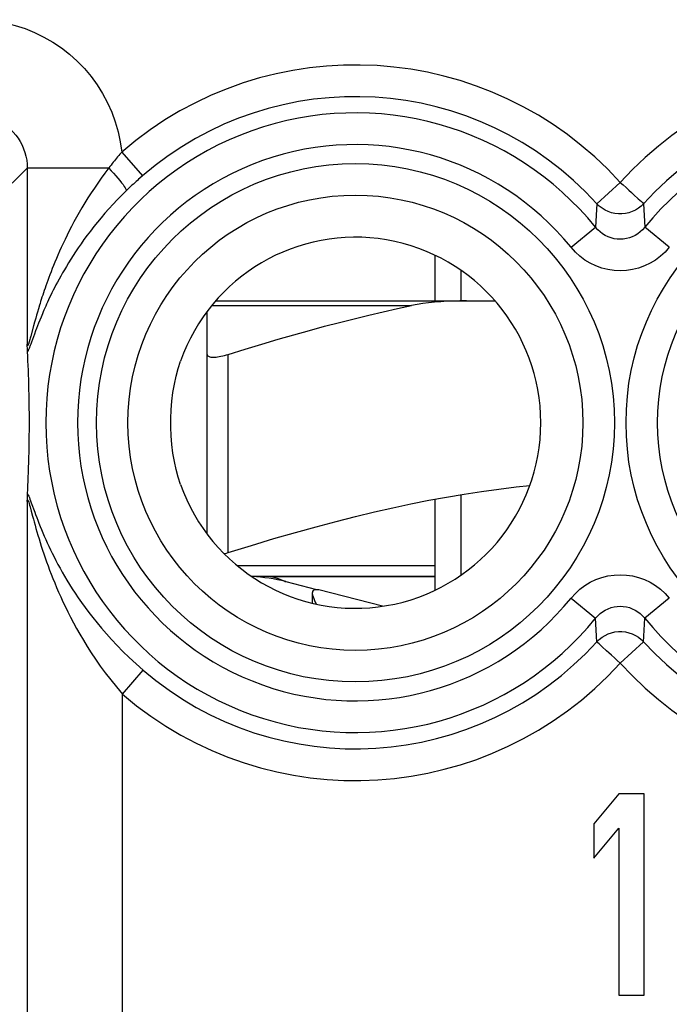
# Model space of a CAD drawing. Units: millimetres. Extents: x -11.2 to 11.2, y -24.4 to 24.4.
# Drawn here: x -0.4 to 5.7, y -17.6 to -8.3 of the extents above; entities that cross this region are included whole.
import ezdxf

# ---------------------------------------------------------------- set-up
doc = ezdxf.new("R2010")
doc.units = ezdxf.units.MM
doc.header["$LTSCALE"] = 16.335
doc.layers.get('0').update_dxf_attribs({"linetype": 'CONTINUOUS'})
for name, color, linetype in [('21814000', 7, 'CONTINUOUS'), ('218140001', 7, 'CONTINUOUS'), ('ASSI', 7, 'CONTINUOUS'), ('RACCORDO', 7, 'CONTINUOUS'), ('SUPERFICI', 7, 'CONTINUOUS')]:
    doc.layers.add(name, color=color, linetype=linetype)

msp = doc.modelspace()

# ---------------------------------------------------------------- linework, layer by layer
at = {"color": 7, "linetype": 'CONTINUOUS'}
for p, q in [((3.5, -10.5205), (3.5, -10.95)), ((3.75, -10.95), (3.75, -10.6656)), ((1.35, -13.1482), (1.35, -11.4552)), ((3.75, -13.5344), (3.75, -12.7774)), ((3.5, -12.8214), (3.5, -13.6795)), ((3.5, -13.55), (1.7719, -13.55)), ((2.0922, -13.5988), (2.3823, -13.6722)), ((3.0071, -13.8301), (2.4038, -13.6776))]:
    msp.add_line(p, q, dxfattribs=at)
at = {"color": 250, "linetype": 'CONTINUOUS'}
for p, q in [((1.55, -13.3241), (1.55, -11.4552)), ((3.5, -13.45), (1.6369, -13.45))]:
    msp.add_line(p, q, dxfattribs=at)
at = {"color": 7, "linetype": 'CONTINUOUS'}
for points in [[(1.35, -11.4552), (1.3508, -11.4606), (1.3532, -11.4653), (1.3571, -11.4695), (1.3624, -11.473), (1.3692, -11.4759), (1.3772, -11.4782), (1.3865, -11.4798), (1.397, -11.4807), (1.4086, -11.4811), (1.4212, -11.4807), (1.4348, -11.4798), (1.4492, -11.4782), (1.4645, -11.4759), (1.4805, -11.473), (1.4972, -11.4695), (1.5144, -11.4653), (1.5321, -11.4606), (1.55, -11.4552)], [(1.55, -13.3241), (1.769, -13.2565), (1.9804, -13.1933), (2.1843, -13.1345), (2.3795, -13.0804), (2.5672, -13.0307), (2.7503, -12.9845), (2.929, -12.9415), (3.1031, -12.902), (3.2747, -12.8654), (3.4441, -12.8317), (3.611, -12.8009), (3.7768, -12.7728), (3.9417, -12.7476), (4.1056, -12.7251), (4.2691, -12.7055), (4.3956, -12.6925)], [(1.5116, -13.335), (1.5144, -13.3343), (1.5321, -13.3295), (1.55, -13.3241)], [(2.3751, -13.6747), (2.3647, -13.6756), (2.3564, -13.6783), (2.3502, -13.6831), (2.3459, -13.6904), (2.3436, -13.7001), (2.3432, -13.7055)], [(2.3432, -13.7055), (2.3434, -13.7119), (2.3456, -13.7258), (2.3501, -13.7417), (2.356, -13.7591), (2.3635, -13.7777), (2.3725, -13.7976), (2.3783, -13.8096)], [(2.4038, -13.6776), (2.3996, -13.6767), (2.3951, -13.6759), (2.3905, -13.6753), (2.3856, -13.6749), (2.3805, -13.6747), (2.3751, -13.6747)]]:
    msp.add_lwpolyline(points, dxfattribs=at)
at = {"color": 250, "linetype": 'CONTINUOUS'}
msp.add_lwpolyline([(1.947, -13.55), (1.954, -13.5512), (1.9685, -13.5546), (1.9886, -13.56), (2.012, -13.5671), (2.0363, -13.5755), (2.0584, -13.5841), (2.0762, -13.5915), (2.088, -13.5968), (2.0922, -13.5988)], dxfattribs=at)
at = {"color": 7, "linetype": 'CONTINUOUS'}
msp.add_arc((1.7, -15.15), 1.6, 75.81126, 87.32746, dxfattribs=at)
at = {"layer": '21814000', "color": 250, "linetype": 'CONTINUOUS'}
for p, q in [((0.5438, -9.5461), (0.7391, -9.7723)), ((-0.4914, -9.8413), (-0.3479, -9.6978)), ((0.4214, -9.6978), (-0.3479, -9.6978)), ((-0.3479, -9.6978), (-0.3479, -11.3573)), ((0.7391, -9.7723), (0.7156, -9.7927)), ((5.25, -9.8329), (5.0286, -10.0336)), ((5.0261, -10.087), (5.0181, -10.2566)), ((5.0286, -10.0336), (5.0261, -10.087)), ((5.4714, -10.0336), (5.4819, -10.2566)), ((4.7862, -10.4451), (5.0181, -10.2566)), ((5.7138, -10.4451), (5.4819, -10.2566)), ((-0.2429, -11.0251), (-0.2523, -11.0566)), ((-0.2686, -11.1135), (-0.2792, -11.1516)), ((-0.2608, -11.086), (-0.2686, -11.1135)), ((-0.2523, -11.0566), (-0.2608, -11.086)), ((-0.2298, -11.1329), (-0.2409, -11.1606)), ((-0.2887, -11.1862), (-0.3148, -11.2839)), ((-0.2792, -11.1516), (-0.2887, -11.1862)), ((-0.2689, -11.2336), (-0.2806, -11.2652)), ((-0.2603, -11.2108), (-0.2689, -11.2336)), ((-0.251, -11.1866), (-0.2603, -11.2108)), ((-0.2409, -11.1606), (-0.251, -11.1866)), ((-0.32, -11.3029), (-0.3232, -11.3144)), ((-0.3148, -11.2839), (-0.32, -11.3029)), ((-0.2806, -11.2652), (-0.3085, -11.3412)), ((-0.3155, -11.3603), (-0.3198, -11.3717)), ((-0.3085, -11.3412), (-0.3155, -11.3603)), ((-0.3479, -12.8427), (-0.3479, -18.5223)), ((-0.321, -12.8933), (-0.3101, -12.9337)), ((-0.3099, -12.8548), (-0.278, -12.9419)), ((4.7862, -13.7549), (5.0181, -13.9434)), ((5.7138, -13.7549), (5.4819, -13.9434)), ((5.0286, -14.1664), (5.0181, -13.9434)), ((5.4739, -14.113), (5.4819, -13.9434)), ((5.4714, -14.1664), (5.4739, -14.113)), ((5.25, -14.3671), (5.4714, -14.1664)), ((0.552, -14.661), (0.7466, -14.4342)), ((0.552, -19.4222), (0.552, -14.661))]:
    msp.add_line(p, q, dxfattribs=at)
at = {"layer": '21814000', "color": 7, "linetype": 'CONTINUOUS'}
for p, q in [((-0.3437, -11.4732), (-0.3459, -11.4303)), ((-0.3417, -11.5163), (-0.3437, -11.4732)), ((-0.3397, -11.5596), (-0.3417, -11.5163)), ((-0.3379, -11.6032), (-0.3397, -11.5596)), ((-0.3363, -11.6475), (-0.3379, -11.6032)), ((-0.3347, -11.6926), (-0.3363, -11.6475)), ((-0.3333, -11.739), (-0.3347, -11.6926)), ((-0.332, -11.7871), (-0.3333, -11.739)), ((-0.3308, -11.8372), (-0.332, -11.7871)), ((-0.3298, -11.8899), (-0.3308, -11.8372)), ((-0.3292, -12.2684), (-0.3285, -12.2098)), ((-0.3312, -12.3773), (-0.3301, -12.3243)), ((-0.3301, -12.3243), (-0.3292, -12.2684)), ((-0.3338, -12.4764), (-0.3324, -12.4278)), ((-0.3324, -12.4278), (-0.3312, -12.3773)), ((-0.3369, -12.5695), (-0.3353, -12.5235)), ((-0.3353, -12.5235), (-0.3338, -12.4764)), ((-0.3387, -12.6147), (-0.3369, -12.5695)), ((-0.3437, -12.7257), (-0.3416, -12.6815)), ((-0.3459, -12.7697), (-0.3437, -12.7257)), ((5.2375, -15.6), (5, -15.883)), ((5.475, -15.6), (5.2375, -15.6)), ((5.475, -17.5), (5.475, -15.6)), ((5, -15.883), (5, -16.2064)), ((5, -16.2064), (5.2375, -15.9234)), ((5.2375, -15.9234), (5.2375, -17.5)), ((5.2375, -17.5), (5.475, -17.5))]:
    msp.add_line(p, q, dxfattribs=at)
at = {"layer": '21814000', "color": 250, "linetype": 'CONTINUOUS'}
for points in [[(-0.8478, -8.298), (-0.7492, -8.3016), (-0.6521, -8.3118), (-0.5565, -8.3286), (-0.462, -8.3522), (-0.369, -8.3825), (-0.2788, -8.4189), (-0.1913, -8.4615), (-0.1066, -8.5104), (-0.0259, -8.5647), (0.0508, -8.6246), (0.1236, -8.6899), (0.1913, -8.7598), (0.2538, -8.8342), (0.3114, -8.9131), (0.3631, -8.9955), (0.4089, -9.0814), (0.4489, -9.1708), (0.4825, -9.2621), (0.5094, -9.3548), (0.5298, -9.4495), (0.5438, -9.5461)], [(-0.8478, -9.1979), (-0.8103, -9.1993), (-0.7731, -9.2034), (-0.7363, -9.2104), (-0.7002, -9.2201), (-0.6649, -9.2324), (-0.6306, -9.2474), (-0.5976, -9.2648), (-0.566, -9.2847), (-0.5359, -9.3069), (-0.5076, -9.3313), (-0.4811, -9.3577), (-0.4568, -9.386), (-0.4346, -9.4161), (-0.4147, -9.4477), (-0.3973, -9.4808), (-0.3823, -9.5151), (-0.37, -9.5504), (-0.3603, -9.5866), (-0.3534, -9.6234), (-0.3492, -9.6605), (-0.3479, -9.6978)], [(0.5438, -9.5461), (0.5344, -9.5568), (0.5249, -9.5679), (0.5152, -9.5793), (0.5054, -9.591), (0.4954, -9.6031), (0.4853, -9.6155), (0.475, -9.6283), (0.4646, -9.6414), (0.454, -9.6549), (0.4433, -9.6688), (0.4325, -9.6831)], [(0.4325, -9.6831), (0.3857, -9.745), (0.3511, -9.792), (0.3177, -9.8389), (0.2856, -9.8857), (0.2547, -9.9323), (0.2249, -9.9787), (0.1961, -10.0251), (0.1683, -10.0712), (0.1418, -10.1167), (0.1166, -10.1613), (0.0926, -10.2052), (0.0698, -10.2482), (0.0481, -10.2901), (0.0276, -10.331), (0.0083, -10.3707), (-0.0101, -10.4093), (-0.0273, -10.4467), (-0.0437, -10.483), (-0.059, -10.518), (-0.0735, -10.5519), (-0.0872, -10.5845), (-0.1001, -10.6161), (-0.1122, -10.6464), (-0.1237, -10.6757), (-0.1345, -10.704), (-0.1447, -10.7312), (-0.1544, -10.7574), (-0.1635, -10.7827), (-0.1722, -10.8071), (-0.1803, -10.8306), (-0.1881, -10.8533), (-0.1955, -10.8751), (-0.2025, -10.8962), (-0.2091, -10.9166), (-0.2155, -10.9363), (-0.2215, -10.9553), (-0.2272, -10.9736), (-0.2327, -10.9914), (-0.2429, -11.0251)], [(0.4214, -9.6978), (0.4447, -9.7227), (0.4672, -9.7472), (0.4884, -9.7711), (0.5082, -9.794), (0.5263, -9.8157), (0.5424, -9.8358), (0.5563, -9.854), (0.5678, -9.8702), (0.5769, -9.8841), (0.5833, -9.8956), (0.587, -9.9044), (0.5879, -9.9105)], [(0.7156, -9.7927), (0.7036, -9.8034), (0.6914, -9.8142), (0.679, -9.8254), (0.6664, -9.8367), (0.6537, -9.8484), (0.6408, -9.8603), (0.6278, -9.8724), (0.6146, -9.8848), (0.6013, -9.8975), (0.5879, -9.9105)], [(5.25, -9.8329), (5.2779, -9.857), (5.3049, -9.8817), (5.3308, -9.9061), (5.3558, -9.929), (5.3795, -9.9498)], [(0.5879, -9.9105), (0.5443, -9.9533), (0.5023, -9.9961), (0.4618, -10.0388), (0.4227, -10.0814), (0.3851, -10.1238), (0.3488, -10.166), (0.3137, -10.2082), (0.2799, -10.2501), (0.2476, -10.2914), (0.2168, -10.332), (0.1875, -10.372), (0.1596, -10.411), (0.1332, -10.4491), (0.1082, -10.4863), (0.0845, -10.5225), (0.0621, -10.5576), (0.0409, -10.5917), (0.021, -10.6246), (0.0021, -10.6565), (-0.0156, -10.6873), (-0.0324, -10.7171), (-0.0482, -10.7458), (-0.063, -10.7734), (-0.0771, -10.8001), (-0.0904, -10.8258), (-0.1029, -10.8506), (-0.1148, -10.8745), (-0.1261, -10.8975), (-0.1367, -10.9197), (-0.1468, -10.9411), (-0.1563, -10.9618), (-0.1654, -10.9816), (-0.174, -11.0009), (-0.1822, -11.0195), (-0.19, -11.0374), (-0.1974, -11.0547), (-0.2045, -11.0714), (-0.2113, -11.0876), (-0.2178, -11.1032), (-0.2298, -11.1329)], [(5.3795, -9.9498), (5.4197, -9.9872), (5.4365, -10.0019), (5.4498, -10.0141), (5.4597, -10.0238), (5.4668, -10.0305), (5.4714, -10.0336)], [(5.4714, -10.0336), (5.4477, -10.0566), (5.4215, -10.0769), (5.3933, -10.0942), (5.3633, -10.1083), (5.3319, -10.119), (5.2996, -10.1263), (5.2666, -10.1299), (5.2334, -10.1299), (5.2004, -10.1263), (5.1681, -10.119), (5.1367, -10.1083), (5.1067, -10.0942), (5.0785, -10.0769), (5.0523, -10.0566), (5.0286, -10.0336)], [(5.4819, -10.2566), (5.462, -10.2792), (5.4401, -10.2996), (5.4163, -10.3176), (5.3911, -10.3332), (5.3645, -10.3461), (5.3368, -10.3562), (5.3083, -10.3635), (5.2793, -10.368), (5.25, -10.3694), (5.2207, -10.368), (5.1917, -10.3636), (5.1632, -10.3562), (5.1356, -10.3461), (5.109, -10.3332), (5.0837, -10.3177), (5.0599, -10.2996), (5.038, -10.2792), (5.0181, -10.2566)], [(5.7138, -10.4451), (5.6732, -10.4899), (5.6295, -10.5299), (5.5826, -10.5649), (5.5322, -10.5953), (5.4787, -10.6208), (5.4236, -10.6407), (5.3668, -10.6549), (5.3084, -10.6636), (5.25, -10.6666), (5.1916, -10.6636), (5.1332, -10.6549), (5.0764, -10.6407), (5.0212, -10.6207), (4.9676, -10.5952), (4.9172, -10.5649), (4.8704, -10.5298), (4.8267, -10.4899), (4.7862, -10.4451)], [(-0.3232, -11.3144), (-0.3262, -11.3251), (-0.3277, -11.3302), (-0.3292, -11.3351), (-0.3306, -11.3398), (-0.332, -11.3444), (-0.3334, -11.3486), (-0.3347, -11.3526), (-0.336, -11.3563), (-0.3372, -11.3596), (-0.3384, -11.3625), (-0.3395, -11.3651), (-0.3406, -11.3672), (-0.3415, -11.369), (-0.3425, -11.3703), (-0.3433, -11.3711), (-0.3441, -11.3716), (-0.3448, -11.3715), (-0.3454, -11.3711), (-0.346, -11.3701), (-0.3465, -11.3687), (-0.347, -11.3667), (-0.3474, -11.3641), (-0.3477, -11.361), (-0.3479, -11.3573)], [(-0.3198, -11.3717), (-0.3238, -11.3821), (-0.3257, -11.3871), (-0.3276, -11.3919), (-0.3295, -11.3965), (-0.3313, -11.401), (-0.3331, -11.4053), (-0.3349, -11.4094), (-0.3366, -11.4133), (-0.3383, -11.4169), (-0.34, -11.4203), (-0.3416, -11.4233), (-0.3431, -11.426), (-0.3445, -11.4283), (-0.3459, -11.4303)], [(-0.3459, -12.7697), (-0.3423, -12.7755), (-0.3382, -12.7835), (-0.3336, -12.7936), (-0.3284, -12.806), (-0.3227, -12.8206), (-0.3166, -12.8369), (-0.3099, -12.8548)], [(-0.3479, -12.8427), (-0.3473, -12.8351), (-0.3463, -12.8304), (-0.3448, -12.8285), (-0.3428, -12.8294), (-0.3404, -12.8332), (-0.3374, -12.8398), (-0.334, -12.8494), (-0.3302, -12.8617), (-0.3258, -12.8763), (-0.321, -12.8933)], [(-0.3101, -12.9337), (-0.2973, -12.9816), (-0.2902, -13.008), (-0.2826, -13.0359), (-0.2745, -13.0654), (-0.2659, -13.096), (-0.2568, -13.1278), (-0.2472, -13.1608), (-0.237, -13.1946), (-0.2263, -13.2292), (-0.2152, -13.2646), (-0.2035, -13.3007), (-0.1913, -13.3374), (-0.1785, -13.3746), (-0.1652, -13.4125), (-0.1513, -13.4508), (-0.1369, -13.4898), (-0.1216, -13.5295), (-0.1056, -13.5701), (-0.0889, -13.6115), (-0.0711, -13.654), (-0.0522, -13.6976), (-0.0323, -13.7424), (-0.0111, -13.7885), (0.0115, -13.836), (0.0355, -13.8848), (0.0611, -13.9352), (0.0884, -13.987), (0.1175, -14.0404), (0.1488, -14.0954), (0.1822, -14.152), (0.2178, -14.2102), (0.2562, -14.27), (0.2973, -14.3315), (0.3412, -14.3946), (0.3886, -14.4591), (0.4397, -14.525), (0.4943, -14.5923), (0.552, -14.661)], [(-0.278, -12.9419), (-0.2687, -12.9669), (-0.2588, -12.9931), (-0.2483, -13.0204), (-0.2372, -13.0485), (-0.2256, -13.0775), (-0.2134, -13.1073), (-0.2007, -13.1378), (-0.1873, -13.1688), (-0.1734, -13.2004), (-0.1589, -13.2325), (-0.1439, -13.2651), (-0.1282, -13.2981), (-0.1118, -13.3317), (-0.0947, -13.3657), (-0.0769, -13.4003), (-0.0582, -13.4357), (-0.0385, -13.4718), (-0.0179, -13.5086), (0.0039, -13.5465), (0.027, -13.5853), (0.0513, -13.6252), (0.0772, -13.6662), (0.1047, -13.7084), (0.1338, -13.7517), (0.1648, -13.7963), (0.1978, -13.8422), (0.2329, -13.8894), (0.2704, -13.9379), (0.3104, -13.9879), (0.3531, -14.039), (0.3987, -14.0917), (0.4475, -14.1458), (0.4996, -14.201), (0.5553, -14.2576), (0.615, -14.3156), (0.6787, -14.3746), (0.7466, -14.4342)], [(4.7862, -13.7549), (4.8268, -13.7101), (4.8705, -13.6701), (4.9174, -13.6351), (4.9678, -13.6047), (5.0213, -13.5792), (5.0764, -13.5593), (5.1332, -13.5451), (5.1916, -13.5364), (5.25, -13.5334), (5.3084, -13.5364), (5.3668, -13.5451), (5.4236, -13.5593), (5.4788, -13.5793), (5.5324, -13.6048), (5.5828, -13.6351), (5.6296, -13.6702), (5.6733, -13.7101), (5.7138, -13.7549)], [(5.0181, -13.9434), (5.038, -13.9208), (5.0599, -13.9004), (5.0837, -13.8824), (5.1089, -13.8668), (5.1355, -13.8539), (5.1632, -13.8438), (5.1917, -13.8365), (5.2207, -13.832), (5.25, -13.8306), (5.2793, -13.832), (5.3083, -13.8364), (5.3368, -13.8438), (5.3644, -13.8539), (5.391, -13.8668), (5.4163, -13.8823), (5.4401, -13.9004), (5.462, -13.9208), (5.4819, -13.9434)], [(5.0286, -14.1664), (5.0523, -14.1434), (5.0785, -14.1231), (5.1067, -14.1058), (5.1367, -14.0917), (5.1681, -14.081), (5.2004, -14.0737), (5.2334, -14.0701), (5.2666, -14.0701), (5.2996, -14.0737), (5.3319, -14.081), (5.3633, -14.0917), (5.3933, -14.1058), (5.4215, -14.1231), (5.4477, -14.1434), (5.4714, -14.1664)], [(5.1205, -14.2502), (5.0803, -14.2128), (5.0635, -14.1981), (5.0502, -14.1859), (5.0403, -14.1762), (5.0332, -14.1695), (5.0286, -14.1664)], [(5.25, -14.3671), (5.2221, -14.343), (5.1951, -14.3183), (5.1692, -14.2939), (5.1442, -14.271), (5.1205, -14.2502)]]:
    msp.add_lwpolyline(points, dxfattribs=at)
at = {"layer": '21814000', "color": 7, "linetype": 'CONTINUOUS'}
for points in [[(-0.347, -11.3999), (-0.3476, -11.3729), (-0.3479, -11.3573)], [(-0.3459, -11.4303), (-0.3463, -11.4216), (-0.3466, -11.4114), (-0.347, -11.3999)], [(1.0994, -12.6814), (1.0771, -12.6127), (1.0574, -12.5408), (1.041, -12.4658), (1.0272, -12.3867), (1.0168, -12.3045), (1.0109, -12.2224), (1.0086, -12.1414), (1.0085, -12.0605), (1.0108, -11.9794), (1.0166, -11.8969), (1.0271, -11.8141), (1.041, -11.7345), (1.0574, -11.6593), (1.077, -11.5873), (1.0994, -11.5186)], [(-0.3284, -12.0028), (-0.3287, -11.9739), (-0.329, -11.9452), (-0.3298, -11.8899)], [(-0.3285, -12.2098), (-0.3283, -12.18), (-0.3282, -12.1503), (-0.3281, -12.1205), (-0.3281, -12.0908), (-0.3281, -12.0613), (-0.3284, -12.0028)], [(-0.3416, -12.6815), (-0.3406, -12.6593), (-0.3387, -12.6147)], [(-0.3479, -12.8427), (-0.3473, -12.8114), (-0.3469, -12.7984), (-0.3466, -12.7871), (-0.3463, -12.7775), (-0.3459, -12.7697)]]:
    msp.add_lwpolyline(points, dxfattribs=at)
at = {"layer": '21814000', "color": 250, "linetype": 'CONTINUOUS'}
for centre, radius in [((2.75, -12.1), 2.4452), ((7.75, -12.1), 2.4452), ((2.75, -12.1), 2.1474), ((7.75, -12.1), 2.1474)]:
    msp.add_circle(centre, radius, dxfattribs=at)
for centre, radius, start, end in [((2.75, -12.1), 3.3749, 42.20356, 130.82274), ((7.75, -12.1), 3.3749, 50.71753, 137.79644), ((2.75, -12.1), 3.076, 42.20356, 130.82276), ((7.75, -12.1), 3.076, 50.71753, 137.79644), ((2.75, -12.1), 2.9227, 39.10299, 320.89701), ((7.75, -12.1), 2.9227, 219.10299, 140.89701), ((2.75, -12.1), 2.6239, 39.10299, 320.89701), ((2.75, -12.1), 3.076, 229.36184, 317.79644), ((7.75, -12.1), 3.076, 222.20356, 309.28247), ((2.75, -12.1), 3.3749, 229.36184, 317.79644), ((7.75, -12.1), 3.3749, 222.20356, 309.28247)]:
    msp.add_arc(centre, radius, start, end, dxfattribs=at)
at = {"layer": '21814000', "color": 7, "linetype": 'CONTINUOUS'}
msp.add_arc((2.75, -12.1), 1.75, 199.40644, 160.59356, dxfattribs=at)
at = {"layer": '218140001', "color": 250, "linetype": 'CONTINUOUS'}
for p, q in [((0.5438, -9.5461), (0.7391, -9.7723)), ((-0.4914, -9.8413), (-0.3479, -9.6978)), ((0.4214, -9.6978), (-0.3479, -9.6978)), ((-0.3479, -9.6978), (-0.3479, -11.3573)), ((0.7391, -9.7723), (0.7156, -9.7927)), ((5.25, -9.8329), (5.0286, -10.0336)), ((5.0261, -10.087), (5.0181, -10.2566)), ((5.0286, -10.0336), (5.0261, -10.087)), ((5.4714, -10.0336), (5.4819, -10.2566)), ((4.7862, -10.4451), (5.0181, -10.2566)), ((5.7138, -10.4451), (5.4819, -10.2566)), ((-0.2429, -11.0251), (-0.2523, -11.0566)), ((-0.2686, -11.1135), (-0.2792, -11.1516)), ((-0.2608, -11.086), (-0.2686, -11.1135)), ((-0.2523, -11.0566), (-0.2608, -11.086)), ((-0.2298, -11.1329), (-0.2409, -11.1606)), ((-0.2887, -11.1862), (-0.3148, -11.2839)), ((-0.2792, -11.1516), (-0.2887, -11.1862)), ((-0.2689, -11.2336), (-0.2806, -11.2652)), ((-0.2603, -11.2108), (-0.2689, -11.2336)), ((-0.251, -11.1866), (-0.2603, -11.2108)), ((-0.2409, -11.1606), (-0.251, -11.1866)), ((-0.32, -11.3029), (-0.3232, -11.3144)), ((-0.3148, -11.2839), (-0.32, -11.3029)), ((-0.2806, -11.2652), (-0.3085, -11.3412)), ((-0.3155, -11.3603), (-0.3198, -11.3717)), ((-0.3085, -11.3412), (-0.3155, -11.3603)), ((-0.3479, -12.8427), (-0.3479, -18.5223)), ((-0.321, -12.8933), (-0.3101, -12.9337)), ((-0.3099, -12.8548), (-0.278, -12.9419)), ((4.7862, -13.7549), (5.0181, -13.9434)), ((5.7138, -13.7549), (5.4819, -13.9434)), ((5.0286, -14.1664), (5.0181, -13.9434)), ((5.4739, -14.113), (5.4819, -13.9434)), ((5.4714, -14.1664), (5.4739, -14.113)), ((5.25, -14.3671), (5.4714, -14.1664)), ((0.552, -14.661), (0.7466, -14.4342)), ((0.552, -19.4222), (0.552, -14.661))]:
    msp.add_line(p, q, dxfattribs=at)
at = {"layer": '218140001', "color": 7, "linetype": 'CONTINUOUS'}
for p, q in [((-0.3437, -11.4732), (-0.3459, -11.4303)), ((-0.3417, -11.5163), (-0.3437, -11.4732)), ((-0.3397, -11.5596), (-0.3417, -11.5163)), ((-0.3379, -11.6032), (-0.3397, -11.5596)), ((-0.3363, -11.6475), (-0.3379, -11.6032)), ((-0.3347, -11.6926), (-0.3363, -11.6475)), ((-0.3333, -11.739), (-0.3347, -11.6926)), ((-0.332, -11.7871), (-0.3333, -11.739)), ((-0.3308, -11.8372), (-0.332, -11.7871)), ((-0.3298, -11.8899), (-0.3308, -11.8372)), ((-0.3292, -12.2684), (-0.3285, -12.2098)), ((-0.3312, -12.3773), (-0.3301, -12.3243)), ((-0.3301, -12.3243), (-0.3292, -12.2684)), ((-0.3338, -12.4764), (-0.3324, -12.4278)), ((-0.3324, -12.4278), (-0.3312, -12.3773)), ((-0.3369, -12.5695), (-0.3353, -12.5235)), ((-0.3353, -12.5235), (-0.3338, -12.4764)), ((-0.3387, -12.6147), (-0.3369, -12.5695)), ((-0.3437, -12.7257), (-0.3416, -12.6815)), ((-0.3459, -12.7697), (-0.3437, -12.7257)), ((5.2375, -15.6), (5, -15.883)), ((5.475, -15.6), (5.2375, -15.6)), ((5.475, -17.5), (5.475, -15.6)), ((5, -15.883), (5, -16.2064)), ((5, -16.2064), (5.2375, -15.9234)), ((5.2375, -15.9234), (5.2375, -17.5)), ((5.2375, -17.5), (5.475, -17.5))]:
    msp.add_line(p, q, dxfattribs=at)
at = {"layer": '218140001', "color": 250, "linetype": 'CONTINUOUS'}
for points in [[(-0.8478, -8.298), (-0.7492, -8.3016), (-0.6521, -8.3118), (-0.5565, -8.3286), (-0.462, -8.3522), (-0.369, -8.3825), (-0.2788, -8.4189), (-0.1913, -8.4615), (-0.1066, -8.5104), (-0.0259, -8.5647), (0.0508, -8.6246), (0.1236, -8.6899), (0.1913, -8.7598), (0.2538, -8.8342), (0.3114, -8.9131), (0.3631, -8.9955), (0.4089, -9.0814), (0.4489, -9.1708), (0.4825, -9.2621), (0.5094, -9.3548), (0.5298, -9.4495), (0.5438, -9.5461)], [(-0.8478, -9.1979), (-0.8103, -9.1993), (-0.7731, -9.2034), (-0.7363, -9.2104), (-0.7002, -9.2201), (-0.6649, -9.2324), (-0.6306, -9.2474), (-0.5976, -9.2648), (-0.566, -9.2847), (-0.5359, -9.3069), (-0.5076, -9.3313), (-0.4811, -9.3577), (-0.4568, -9.386), (-0.4346, -9.4161), (-0.4147, -9.4477), (-0.3973, -9.4808), (-0.3823, -9.5151), (-0.37, -9.5504), (-0.3603, -9.5866), (-0.3534, -9.6234), (-0.3492, -9.6605), (-0.3479, -9.6978)], [(0.5438, -9.5461), (0.5344, -9.5568), (0.5249, -9.5679), (0.5152, -9.5793), (0.5054, -9.591), (0.4954, -9.6031), (0.4853, -9.6155), (0.475, -9.6283), (0.4646, -9.6414), (0.454, -9.6549), (0.4433, -9.6688), (0.4325, -9.6831)], [(0.4325, -9.6831), (0.3857, -9.745), (0.3511, -9.792), (0.3177, -9.8389), (0.2856, -9.8857), (0.2547, -9.9323), (0.2249, -9.9787), (0.1961, -10.0251), (0.1683, -10.0712), (0.1418, -10.1167), (0.1166, -10.1613), (0.0926, -10.2052), (0.0698, -10.2482), (0.0481, -10.2901), (0.0276, -10.331), (0.0083, -10.3707), (-0.0101, -10.4093), (-0.0273, -10.4467), (-0.0437, -10.483), (-0.059, -10.518), (-0.0735, -10.5519), (-0.0872, -10.5845), (-0.1001, -10.6161), (-0.1122, -10.6464), (-0.1237, -10.6757), (-0.1345, -10.704), (-0.1447, -10.7312), (-0.1544, -10.7574), (-0.1635, -10.7827), (-0.1722, -10.8071), (-0.1803, -10.8306), (-0.1881, -10.8533), (-0.1955, -10.8751), (-0.2025, -10.8962), (-0.2091, -10.9166), (-0.2155, -10.9363), (-0.2215, -10.9553), (-0.2272, -10.9736), (-0.2327, -10.9914), (-0.2429, -11.0251)], [(0.4214, -9.6978), (0.4447, -9.7227), (0.4672, -9.7472), (0.4884, -9.7711), (0.5082, -9.794), (0.5263, -9.8157), (0.5424, -9.8358), (0.5563, -9.854), (0.5678, -9.8702), (0.5769, -9.8841), (0.5833, -9.8956), (0.587, -9.9044), (0.5879, -9.9105)], [(0.7156, -9.7927), (0.7036, -9.8034), (0.6914, -9.8142), (0.679, -9.8254), (0.6664, -9.8367), (0.6537, -9.8484), (0.6408, -9.8603), (0.6278, -9.8724), (0.6146, -9.8848), (0.6013, -9.8975), (0.5879, -9.9105)], [(5.25, -9.8329), (5.2779, -9.857), (5.3049, -9.8817), (5.3308, -9.9061), (5.3558, -9.929), (5.3795, -9.9498)], [(0.5879, -9.9105), (0.5443, -9.9533), (0.5023, -9.9961), (0.4618, -10.0388), (0.4227, -10.0814), (0.3851, -10.1238), (0.3488, -10.166), (0.3137, -10.2082), (0.2799, -10.2501), (0.2476, -10.2914), (0.2168, -10.332), (0.1875, -10.372), (0.1596, -10.411), (0.1332, -10.4491), (0.1082, -10.4863), (0.0845, -10.5225), (0.0621, -10.5576), (0.0409, -10.5917), (0.021, -10.6246), (0.0021, -10.6565), (-0.0156, -10.6873), (-0.0324, -10.7171), (-0.0482, -10.7458), (-0.063, -10.7734), (-0.0771, -10.8001), (-0.0904, -10.8258), (-0.1029, -10.8506), (-0.1148, -10.8745), (-0.1261, -10.8975), (-0.1367, -10.9197), (-0.1468, -10.9411), (-0.1563, -10.9618), (-0.1654, -10.9816), (-0.174, -11.0009), (-0.1822, -11.0195), (-0.19, -11.0374), (-0.1974, -11.0547), (-0.2045, -11.0714), (-0.2113, -11.0876), (-0.2178, -11.1032), (-0.2298, -11.1329)], [(5.3795, -9.9498), (5.4197, -9.9872), (5.4365, -10.0019), (5.4498, -10.0141), (5.4597, -10.0238), (5.4668, -10.0305), (5.4714, -10.0336)], [(5.4714, -10.0336), (5.4477, -10.0566), (5.4215, -10.0769), (5.3933, -10.0942), (5.3633, -10.1083), (5.3319, -10.119), (5.2996, -10.1263), (5.2666, -10.1299), (5.2334, -10.1299), (5.2004, -10.1263), (5.1681, -10.119), (5.1367, -10.1083), (5.1067, -10.0942), (5.0785, -10.0769), (5.0523, -10.0566), (5.0286, -10.0336)], [(5.4819, -10.2566), (5.462, -10.2792), (5.4401, -10.2996), (5.4163, -10.3176), (5.3911, -10.3332), (5.3645, -10.3461), (5.3368, -10.3562), (5.3083, -10.3635), (5.2793, -10.368), (5.25, -10.3694), (5.2207, -10.368), (5.1917, -10.3636), (5.1632, -10.3562), (5.1356, -10.3461), (5.109, -10.3332), (5.0837, -10.3177), (5.0599, -10.2996), (5.038, -10.2792), (5.0181, -10.2566)], [(5.7138, -10.4451), (5.6732, -10.4899), (5.6295, -10.5299), (5.5826, -10.5649), (5.5322, -10.5953), (5.4787, -10.6208), (5.4236, -10.6407), (5.3668, -10.6549), (5.3084, -10.6636), (5.25, -10.6666), (5.1916, -10.6636), (5.1332, -10.6549), (5.0764, -10.6407), (5.0212, -10.6207), (4.9676, -10.5952), (4.9172, -10.5649), (4.8704, -10.5298), (4.8267, -10.4899), (4.7862, -10.4451)], [(-0.3232, -11.3144), (-0.3262, -11.3251), (-0.3277, -11.3302), (-0.3292, -11.3351), (-0.3306, -11.3398), (-0.332, -11.3444), (-0.3334, -11.3486), (-0.3347, -11.3526), (-0.336, -11.3563), (-0.3372, -11.3596), (-0.3384, -11.3625), (-0.3395, -11.3651), (-0.3406, -11.3672), (-0.3415, -11.369), (-0.3425, -11.3703), (-0.3433, -11.3711), (-0.3441, -11.3716), (-0.3448, -11.3715), (-0.3454, -11.3711), (-0.346, -11.3701), (-0.3465, -11.3687), (-0.347, -11.3667), (-0.3474, -11.3641), (-0.3477, -11.361), (-0.3479, -11.3573)], [(-0.3198, -11.3717), (-0.3238, -11.3821), (-0.3257, -11.3871), (-0.3276, -11.3919), (-0.3295, -11.3965), (-0.3313, -11.401), (-0.3331, -11.4053), (-0.3349, -11.4094), (-0.3366, -11.4133), (-0.3383, -11.4169), (-0.34, -11.4203), (-0.3416, -11.4233), (-0.3431, -11.426), (-0.3445, -11.4283), (-0.3459, -11.4303)], [(-0.3459, -12.7697), (-0.3423, -12.7755), (-0.3382, -12.7835), (-0.3336, -12.7936), (-0.3284, -12.806), (-0.3227, -12.8206), (-0.3166, -12.8369), (-0.3099, -12.8548)], [(-0.3479, -12.8427), (-0.3473, -12.8351), (-0.3463, -12.8304), (-0.3448, -12.8285), (-0.3428, -12.8294), (-0.3404, -12.8332), (-0.3374, -12.8398), (-0.334, -12.8494), (-0.3302, -12.8617), (-0.3258, -12.8763), (-0.321, -12.8933)], [(-0.3101, -12.9337), (-0.2973, -12.9816), (-0.2902, -13.008), (-0.2826, -13.0359), (-0.2745, -13.0654), (-0.2659, -13.096), (-0.2568, -13.1278), (-0.2472, -13.1608), (-0.237, -13.1946), (-0.2263, -13.2292), (-0.2152, -13.2646), (-0.2035, -13.3007), (-0.1913, -13.3374), (-0.1785, -13.3746), (-0.1652, -13.4125), (-0.1513, -13.4508), (-0.1369, -13.4898), (-0.1216, -13.5295), (-0.1056, -13.5701), (-0.0889, -13.6115), (-0.0711, -13.654), (-0.0522, -13.6976), (-0.0323, -13.7424), (-0.0111, -13.7885), (0.0115, -13.836), (0.0355, -13.8848), (0.0611, -13.9352), (0.0884, -13.987), (0.1175, -14.0404), (0.1488, -14.0954), (0.1822, -14.152), (0.2178, -14.2102), (0.2562, -14.27), (0.2973, -14.3315), (0.3412, -14.3946), (0.3886, -14.4591), (0.4397, -14.525), (0.4943, -14.5923), (0.552, -14.661)], [(-0.278, -12.9419), (-0.2687, -12.9669), (-0.2588, -12.9931), (-0.2483, -13.0204), (-0.2372, -13.0485), (-0.2256, -13.0775), (-0.2134, -13.1073), (-0.2007, -13.1378), (-0.1873, -13.1688), (-0.1734, -13.2004), (-0.1589, -13.2325), (-0.1439, -13.2651), (-0.1282, -13.2981), (-0.1118, -13.3317), (-0.0947, -13.3657), (-0.0769, -13.4003), (-0.0582, -13.4357), (-0.0385, -13.4718), (-0.0179, -13.5086), (0.0039, -13.5465), (0.027, -13.5853), (0.0513, -13.6252), (0.0772, -13.6662), (0.1047, -13.7084), (0.1338, -13.7517), (0.1648, -13.7963), (0.1978, -13.8422), (0.2329, -13.8894), (0.2704, -13.9379), (0.3104, -13.9879), (0.3531, -14.039), (0.3987, -14.0917), (0.4475, -14.1458), (0.4996, -14.201), (0.5553, -14.2576), (0.615, -14.3156), (0.6787, -14.3746), (0.7466, -14.4342)], [(4.7862, -13.7549), (4.8268, -13.7101), (4.8705, -13.6701), (4.9174, -13.6351), (4.9678, -13.6047), (5.0213, -13.5792), (5.0764, -13.5593), (5.1332, -13.5451), (5.1916, -13.5364), (5.25, -13.5334), (5.3084, -13.5364), (5.3668, -13.5451), (5.4236, -13.5593), (5.4788, -13.5793), (5.5324, -13.6048), (5.5828, -13.6351), (5.6296, -13.6702), (5.6733, -13.7101), (5.7138, -13.7549)], [(5.0181, -13.9434), (5.038, -13.9208), (5.0599, -13.9004), (5.0837, -13.8824), (5.1089, -13.8668), (5.1355, -13.8539), (5.1632, -13.8438), (5.1917, -13.8365), (5.2207, -13.832), (5.25, -13.8306), (5.2793, -13.832), (5.3083, -13.8364), (5.3368, -13.8438), (5.3644, -13.8539), (5.391, -13.8668), (5.4163, -13.8823), (5.4401, -13.9004), (5.462, -13.9208), (5.4819, -13.9434)], [(5.0286, -14.1664), (5.0523, -14.1434), (5.0785, -14.1231), (5.1067, -14.1058), (5.1367, -14.0917), (5.1681, -14.081), (5.2004, -14.0737), (5.2334, -14.0701), (5.2666, -14.0701), (5.2996, -14.0737), (5.3319, -14.081), (5.3633, -14.0917), (5.3933, -14.1058), (5.4215, -14.1231), (5.4477, -14.1434), (5.4714, -14.1664)], [(5.1205, -14.2502), (5.0803, -14.2128), (5.0635, -14.1981), (5.0502, -14.1859), (5.0403, -14.1762), (5.0332, -14.1695), (5.0286, -14.1664)], [(5.25, -14.3671), (5.2221, -14.343), (5.1951, -14.3183), (5.1692, -14.2939), (5.1442, -14.271), (5.1205, -14.2502)]]:
    msp.add_lwpolyline(points, dxfattribs=at)
at = {"layer": '218140001', "color": 7, "linetype": 'CONTINUOUS'}
for points in [[(-0.347, -11.3999), (-0.3476, -11.3729), (-0.3479, -11.3573)], [(-0.3459, -11.4303), (-0.3463, -11.4216), (-0.3466, -11.4114), (-0.347, -11.3999)], [(1.0994, -12.6814), (1.0771, -12.6127), (1.0574, -12.5408), (1.041, -12.4658), (1.0272, -12.3867), (1.0168, -12.3045), (1.0109, -12.2224), (1.0086, -12.1414), (1.0085, -12.0605), (1.0108, -11.9794), (1.0166, -11.8969), (1.0271, -11.8141), (1.041, -11.7345), (1.0574, -11.6593), (1.077, -11.5873), (1.0994, -11.5186)], [(-0.3284, -12.0028), (-0.3287, -11.9739), (-0.329, -11.9452), (-0.3298, -11.8899)], [(-0.3285, -12.2098), (-0.3283, -12.18), (-0.3282, -12.1503), (-0.3281, -12.1205), (-0.3281, -12.0908), (-0.3281, -12.0613), (-0.3284, -12.0028)], [(-0.3416, -12.6815), (-0.3406, -12.6593), (-0.3387, -12.6147)], [(-0.3479, -12.8427), (-0.3473, -12.8114), (-0.3469, -12.7984), (-0.3466, -12.7871), (-0.3463, -12.7775), (-0.3459, -12.7697)]]:
    msp.add_lwpolyline(points, dxfattribs=at)
at = {"layer": '218140001', "color": 250, "linetype": 'CONTINUOUS'}
for centre, radius in [((2.75, -12.1), 2.4452), ((7.75, -12.1), 2.4452), ((2.75, -12.1), 2.1474), ((7.75, -12.1), 2.1474)]:
    msp.add_circle(centre, radius, dxfattribs=at)
for centre, radius, start, end in [((2.75, -12.1), 3.3749, 42.20356, 130.82274), ((7.75, -12.1), 3.3749, 50.71753, 137.79644), ((2.75, -12.1), 3.076, 42.20356, 130.82276), ((7.75, -12.1), 3.076, 50.71753, 137.79644), ((2.75, -12.1), 2.9227, 39.10299, 320.89701), ((7.75, -12.1), 2.9227, 219.10299, 140.89701), ((2.75, -12.1), 2.6239, 39.10299, 320.89701), ((2.75, -12.1), 3.076, 229.36184, 317.79644), ((7.75, -12.1), 3.076, 222.20356, 309.28247), ((2.75, -12.1), 3.3749, 229.36184, 317.79644), ((7.75, -12.1), 3.3749, 222.20356, 309.28247)]:
    msp.add_arc(centre, radius, start, end, dxfattribs=at)
at = {"layer": '218140001', "color": 7, "linetype": 'CONTINUOUS'}
msp.add_arc((2.75, -12.1), 1.75, 199.40644, 160.59356, dxfattribs=at)
at = {"layer": 'ASSI', "color": 7, "linetype": 'CONTINUOUS'}
msp.add_line((1.947, -13.55), (3.5, -13.55), dxfattribs=at)
at = {"layer": 'RACCORDO', "color": 7, "linetype": 'CONTINUOUS'}
for p, q in [((1.4323, -10.95), (4.0669, -10.95)), ((1.35, -13.1482), (1.35, -11.0518))]:
    msp.add_line(p, q, dxfattribs=at)
at = {"layer": 'RACCORDO', "color": 250, "linetype": 'CONTINUOUS'}
msp.add_line((1.3931, -10.9952), (3.2811, -10.9952), dxfattribs=at)
at = {"layer": 'RACCORDO', "color": 7, "linetype": 'CONTINUOUS'}
for points in [[(3.7993, -10.95), (3.7365, -10.9504), (3.6749, -10.952), (3.6147, -10.9546), (3.5557, -10.9584), (3.498, -10.9632), (3.4417, -10.9694), (3.3868, -10.9767), (3.3333, -10.9853), (3.2811, -10.9952)], [(1.55, -11.4552), (1.7105, -11.4053), (1.8674, -11.3578), (2.0206, -11.3125), (2.1699, -11.2696), (2.3155, -11.229), (2.4588, -11.1903), (2.5998, -11.1534), (2.7384, -11.1185), (2.8758, -11.0852), (3.0122, -11.0535), (3.1473, -11.0235), (3.2811, -10.9952)]]:
    msp.add_lwpolyline(points, dxfattribs=at)
at = {"layer": 'SUPERFICI', "color": 7, "linetype": 'CONTINUOUS'}
msp.add_line((2.343, -13.7069), (2.343, -13.801), dxfattribs=at)

doc.saveas('drawing.dxf')
